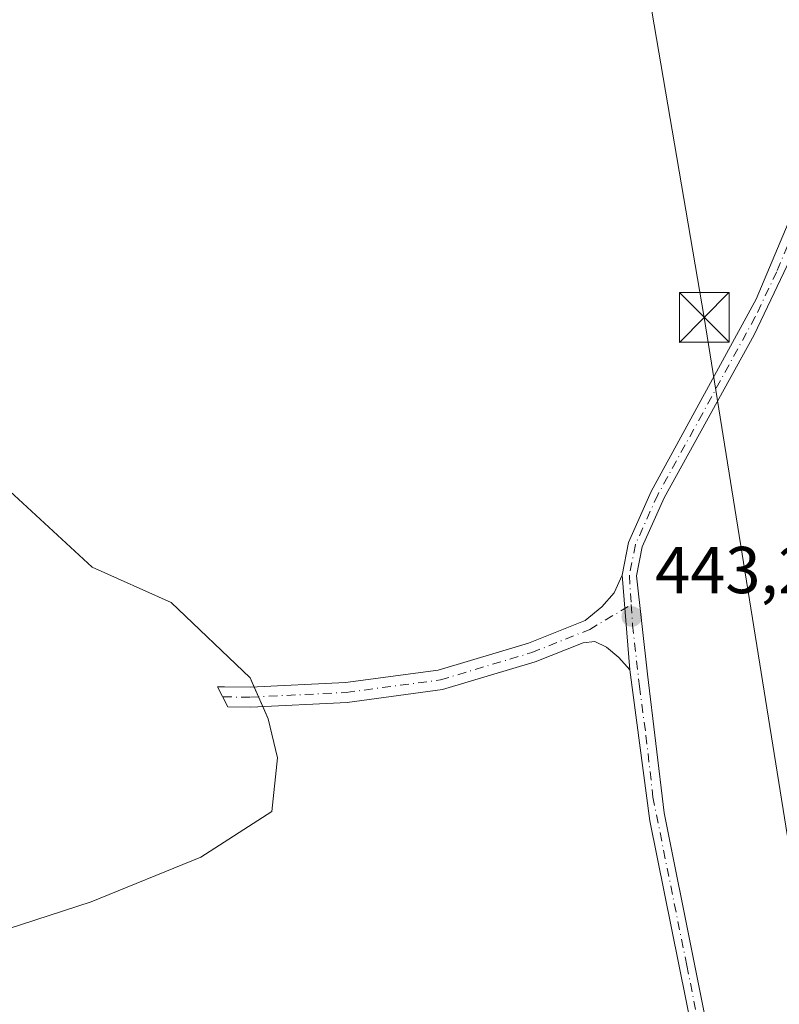
# Model space of a CAD drawing. Units: metres. Extents: x 598249 to 601730, y 4655094 to 4657455.
# Drawn here: x 599424 to 599539, y 4655619 to 4655768 of the extents above; entities that cross this region are included whole.
import ezdxf

# ---------------------------------------------------------------- set-up
doc = ezdxf.new("R2010")
doc.units = ezdxf.units.M
doc.header["$MEASUREMENT"] = 0
doc.linetypes.add('DGN Style 4', pattern=[2.6384748266838614, 1.318413404963828, -0.6592067024819142, 0.001648016756204785, -0.6592067024819142])
for name, color, linetype, lineweight in [('Agrupación de edificios CxS', 7, 'Continuous', 0), ('Camino Cxs', 7, 'Continuous', 0), ('Camino eje', 30, 'DGN Style 4', 13), ('Corriente natural lineal', 142, 'Continuous', 13), ('Cultivos herbáceos CxS', 92, 'Continuous', 0), ('Núcleo urbano CxS', 7, 'Continuous', 0), ('Punto de cota en terreno', 7, 'Continuous', 0), ('Rótulo de punto de cota en terreno', 7, 'Continuous', 0), ('Suelo desnudo CxS', 253, 'Continuous', 0), ('Tendido', 6, 'Continuous', 0), ('Torre de tendido puntual', 7, 'Continuous', 0)]:
    doc.layers.add(name, color=color, linetype=linetype, lineweight=lineweight)
doc.styles.add('Style-Arial', font='txt')

# ---------------------------------------------------------------- blocks, each defined once
blk = doc.blocks.new('*U23')
at = {"layer": 'Cultivos herbáceos CxS', "color": 92, "linetype": 'Continuous', "lineweight": 0}
blk.add_polyline3d([(599418.0767999999, 4655629.0887, 443.5339999999997), (599434.9851000002, 4655634.609800001, 443.2828000000009), (599451.5482999999, 4655641.3386, 443.536500000002), (599462.2454000004, 4655648.239900001, 443.5791999999929), (599463.108, 4655656.348900001, 443.2649999999995), (599461.7276999997, 4655662.215100001, 443.0905999999959), (599460.2391999997, 4655665.564400001, 443.0521000000008), (599458.9671999998, 4655668.426300001, 443.0215999999928), (599447.0624000002, 4655679.8135, 442.9152000000031), (599435.1577000003, 4655685.162000001, 442.8543000000063), (599422.0450999998, 4655697.2393, 442.6934000000037)], dxfattribs=at)
blk = doc.blocks.new('5PATER')
at = {"layer": 'Suelo desnudo CxS', "linetype": 'Continuous', "lineweight": 0}
h = blk.add_hatch(color=51, dxfattribs=at)
edge = h.paths.add_edge_path()
edge.add_ellipse((0, 0), major_axis=(-0.1095731443231308, -0.1110710700762829), ratio=0.9994222409660322, start_angle=0, end_angle=360)
blk = doc.blocks.new('5TTEND')
at = {"layer": 'Corriente natural lineal', "color": 7, "linetype": 'Continuous', "lineweight": 0}
for p, q in [((-0.375, 0.3754), (0.375, -0.3746)), ((0.3720000000000001, 0.3784000000000001), (-0.3720000000000001, -0.3776))]:
    blk.add_line(p, q, dxfattribs=at)
at = {"layer": 'Corriente natural lineal', "color": 7, "linetype": 'Continuous', "lineweight": 0, "flags": 128}
blk.add_lwpolyline([(-0.375, -0.3746), (0.375, -0.3746), (0.375, 0.3754), (-0.375, 0.3754), (-0.3720000000000001, -0.3776)], dxfattribs=at)

msp = doc.modelspace()

# ---------------------------------------------------------------- linework, layer by layer
at = {"layer": 'Agrupación de edificios CxS', "color": 7, "linetype": 'Continuous', "lineweight": 0, "extrusion": (-0.007121769581438569, 0.01602316371477051, 0.9998462574929201), "elevation": 70772.31181854148, "flags": 128}
msp.add_lwpolyline([(-2438714.539093883, -4010268.095525444), (-2438714.539093883, -4010266.487274465)], dxfattribs=at)
at = {"layer": 'Agrupación de edificios CxS', "color": 7, "linetype": 'Continuous', "lineweight": 0, "extrusion": (-0.005353095551618893, 0.01204548954644935, 0.999913121500864), "elevation": 53313.87055151757, "flags": 128}
msp.add_lwpolyline([(599454.0210974553, 4655361.117041472), (599454.6743015909, 4655359.647334845)], dxfattribs=at)
at = {"layer": 'Agrupación de edificios CxS', "color": 7, "linetype": 'Continuous', "lineweight": 0}
for points in [[(599274.4972999999, 4655711.840600001, 443.2044000000024), (599281.0855, 4655725.017100001, 443.6135999999969), (599289.3671000004, 4655734.333900001, 443.0126000000019), (599296.6135, 4655740.0275, 442.6230999999971), (599302.1346000005, 4655743.8233, 442.4885000000068), (599313.1766999997, 4655745.030999999, 442.3485999999976), (599327.8420000002, 4655743.3057, 442.0853000000062), (599339.5743000006, 4655738.4747, 442.0767999999953), (599364.5915999999, 4655727.7777, 442.730899999995), (599388.4011000004, 4655716.562999999, 442.5650000000023), (599409.7951999997, 4655705.693399999, 442.6159999999945), (599422.0450999998, 4655697.2393, 442.7753999999986), (599435.1575999996, 4655685.162000001, 442.8965000000026), (599447.0624000002, 4655679.8135, 442.9428000000044), (599458.9671999998, 4655668.426300001, 443.0688999999985), (599459.5861000001, 4655667.0338, 443.0779000000039)], [(599422.0450999998, 4655697.2393, 442.7753999999986), (599435.1575999996, 4655685.162000001, 442.8965000000026), (599447.0624000002, 4655679.8135, 442.9428000000044), (599458.9671999998, 4655668.426300001, 443.0688999999985), (599461.7276999997, 4655662.215100001, 443.1521999999969), (599463.108, 4655656.348900001, 443.3065999999963), (599462.2452999996, 4655648.239900001, 443.5111999999936), (599451.5482999999, 4655641.3386, 443.482600000003), (599434.9851000002, 4655634.609800001, 443.5204999999987), (599418.0767999999, 4655629.0887, 443.6010999999999)], [(599460.8923000004, 4655664.094799999, 443.1272999999928), (599461.7276999997, 4655662.215100001, 443.1521999999969), (599463.108, 4655656.348900001, 443.3065999999963), (599462.2452999996, 4655648.239900001, 443.5111999999936), (599451.5482999999, 4655641.3386, 443.482600000003), (599434.9851000002, 4655634.609800001, 443.5204999999987), (599418.0767999999, 4655629.0887, 443.6010999999999)]]:
    msp.add_polyline3d(points, dxfattribs=at)
at = {"layer": 'Camino Cxs', "color": 7, "linetype": 'Continuous', "lineweight": 0, "extrusion": (-0.001105415219780079, 0.01377028780737233, 0.9999045740623922), "elevation": 63890.52185606163, "flags": 128}
msp.add_lwpolyline([(599516.4024951044, 4655231.227546819), (599515.2537765814, 4655245.535903465)], dxfattribs=at)
msp.add_lwpolyline([(599516.4024951044, 4655231.227546819), (599515.2537765814, 4655245.535903465)], dxfattribs=at)
at = {"layer": 'Camino Cxs', "color": 7, "linetype": 'Continuous', "lineweight": 0}
for points in [[(599515.1301999995, 4655683.940099999, 443.1695000000037), (599516.1001000004, 4655688.890100001, 443.0201999999991), (599519.5401, 4655696.5801, 442.8166000000056), (599535.3901000004, 4655725.640100001, 442.3411999999954), (599545.0301999999, 4655748.610099999, 441.949099999998), (599547.1201, 4655755.7301, 441.7433000000019), (599548.3400999998, 4655769.9901, 441.5985999999976), (599547.6801000005, 4655780.350099999, 441.4183000000049), (599548.4501, 4655796.280099999, 441.0651999999973), (599552.3601000002, 4655840.170100001, 440.0437999999995), (599557.3701, 4655871.4101, 439.4902000000002), (599562.2001, 4655885.710100001, 439.4156999999978), (599568.9901000002, 4655899.090100001, 439.3785999999964), (599573.2801999999, 4655904.7301, 439.3540000000066), (599581.9200999998, 4655912.540100001, 439.4122000000062), (599586.2101999996, 4655915.0701, 439.3080999999948), (599613.4501, 4655926.620100001, 439.4645000000019), (599629.5502000004, 4655934.4101, 439.5866999999998), (599642.0800999999, 4655937.5801, 439.9710999999952), (599648.0800999999, 4655940.4801, 439.9002999999939)], [(599549.5701000001, 4655758.840100001, 441.7850999999937), (599549.3337000003, 4655755.918099999, 441.8402999999962), (599547.2812999999, 4655748.4845, 442.007700000002), (599541.5500999996, 4655733.9101, 442.2406999999948), (599535.0701000001, 4655720.2401, 442.5233000000007), (599521.4901000002, 4655695.610099999, 442.8534999999974), (599518.1801000005, 4655688.2301, 443.0718999999954), (599517.3300999999, 4655683.860099999, 443.1701999999932), (599518.9773000004, 4655668.9981, 443.3913999999932), (599521.4633, 4655648.016100001, 443.7204000000056), (599530.4802000001, 4655603.100099999, 444.4869000000036), (599535.2001, 4655571.770099999, 444.8940000000002), (599535.8518000003, 4655564.440199999, 445.0185999999958), (599536.1952000001, 4655560.904200001, 445.1098999999958), (599535.0301000001, 4655560.850099999, 445.1015000000043), (599533.7895999998, 4655560.866599999, 445.0902999999962), (599533.7599, 4655561.109800001, 445.0837000000029), (599531.7600999996, 4655581.4301, 444.7986999999994), (599529.1902000001, 4655597.950099999, 444.5614999999962), (599519.3101000005, 4655646.850099999, 443.7234999999928), (599516.2786999998, 4655669.633099999, 443.3678000000073)], [(599541.5500999996, 4655733.9101, 442.2406999999948), (599535.0701000001, 4655720.2401, 442.5233000000007), (599521.4901000002, 4655695.610099999, 442.8534999999974), (599518.1801000005, 4655688.2301, 443.0718999999954), (599517.3300999999, 4655683.860099999, 443.1701999999932), (599518.9773000004, 4655668.9981, 443.3913999999932), (599521.4633, 4655648.016100001, 443.7204000000056), (599530.4802000001, 4655603.100099999, 444.4869000000036), (599535.2001, 4655571.770099999, 444.8940000000002), (599535.8518000003, 4655564.440199999, 445.0185999999958), (599536.1952000001, 4655560.904200001, 445.1098999999958), (599535.0301000001, 4655560.850099999, 445.1015000000043), (599533.7895999998, 4655560.866599999, 445.0902999999962), (599533.7599, 4655561.109800001, 445.0837000000029), (599531.7600999996, 4655581.4301, 444.7986999999994), (599529.1902000001, 4655597.950099999, 444.5614999999962), (599519.3101000005, 4655646.850099999, 443.7234999999928), (599516.2786999998, 4655669.633099999, 443.3678000000073), (599515.1301999995, 4655683.940099999, 443.1695000000037), (599516.1001000004, 4655688.890100001, 443.0201999999991), (599519.5401, 4655696.5801, 442.8166000000056), (599535.3901000004, 4655725.640100001, 442.3411999999954), (599545.0301999999, 4655748.610099999, 441.949099999998)], [(599516.2786999998, 4655669.633099999, 443.3678000000073), (599514.6562000001, 4655671.518300001, 443.3160000000062), (599512.8038999997, 4655673.0529, 443.2701999999991), (599511.0047000004, 4655673.899499999, 443.2403000000049), (599509.2517999997, 4655673.7315, 443.2176999999938), (599502.0092000002, 4655670.8347, 443.1627000000008), (599488.0198999997, 4655666.653899999, 443.1196999999956), (599473.6323999995, 4655664.7247, 443.1261999999988), (599459.0773, 4655664.005100001, 443.1442999999999), (599455.6376, 4655664.046399999, 443.2152999999962), (599454.0601000005, 4655667.065400001, 443.1098999999958), (599455.1223999998, 4655667.0527, 443.0988000000071), (599459.0210999995, 4655667.005899999, 443.0771999999997), (599473.3583000004, 4655667.7149, 443.1248000000051), (599487.3870999999, 4655669.595899999, 443.1059999999998), (599501.0204999996, 4655673.670299999, 443.171199999997), (599509.5785999997, 4655677.093499999, 443.2342999999965), (599512.0631999997, 4655679.1383, 443.2320999999939), (599513.9151, 4655681.255100001, 443.2317999999942), (599515.1301999995, 4655683.940099999, 443.1695000000037)]]:
    msp.add_polyline3d(points, dxfattribs=at)
msp.add_polyline3d([(599516.2786999998, 4655669.633099999, 443.3678000000073), (599514.6562000001, 4655671.518300001, 443.3160000000062), (599512.8038999997, 4655673.0529, 443.2701999999991), (599511.0047000004, 4655673.899499999, 443.2403000000049), (599509.2517999997, 4655673.7315, 443.2176999999938), (599502.0092000002, 4655670.8347, 443.1627000000008), (599488.0198999997, 4655666.653899999, 443.1196999999956), (599473.6323999995, 4655664.7247, 443.1261999999988), (599459.0773, 4655664.005100001, 443.1442999999999), (599455.6376, 4655664.046399999, 443.2152999999962), (599454.0601000005, 4655667.065400001, 443.1098999999958), (599455.1223999998, 4655667.0527, 443.0988000000071), (599459.0210999995, 4655667.005899999, 443.0771999999997), (599473.3583000004, 4655667.7149, 443.1248000000051), (599487.3870999999, 4655669.595899999, 443.1059999999998), (599501.0204999996, 4655673.670299999, 443.171199999997), (599509.5785999997, 4655677.093499999, 443.2342999999965), (599512.0631999997, 4655679.1383, 443.2320999999939), (599513.9151, 4655681.255100001, 443.2317999999942), (599515.1301999995, 4655683.940099999, 443.1695000000037)], close=True, dxfattribs=at)
at = {"layer": 'Camino eje', "color": 30, "linetype": 'DGN Style 4', "lineweight": 13}
for points in [[(599548.6244999999, 4655760.543099999, 441.7292000000016), (599548.3450999996, 4655757.2851, 441.760500000004), (599547.5950999996, 4655753.110099999, 441.8135000000038), (599546.5500999996, 4655749.550100001, 441.9383999999991), (599543.2901, 4655741.2601, 442.1511000000028), (599538.4700999996, 4655729.7751, 442.2317000000039), (599535.2301000003, 4655722.940099999, 442.4942000000011), (599527.3051000005, 4655708.4101, 442.6266999999935), (599520.5151000004, 4655696.095100001, 442.8338999999978), (599517.1401000004, 4655688.5601, 443.0464000000065), (599516.2301000003, 4655683.9001, 443.170100000003), (599516.5135000005, 4655679.490700001, 443.2404999999999)], [(599454.8487999998, 4655665.556, 443.1707000000025), (599454.8949999996, 4655665.555400001, 443.1696999999986), (599459.0491000004, 4655665.5055, 443.1108999999997), (599473.4952999996, 4655666.219900001, 443.1260000000038), (599487.7034999998, 4655668.1249, 443.1092999999965), (599501.5148999998, 4655672.252499999, 443.1619999999967), (599510.2461000001, 4655675.744899999, 443.2326999999932), (599516.5135000005, 4655679.490700001, 443.2404999999999)], [(599516.5135000005, 4655679.490700001, 443.2404999999999), (599516.7100999998, 4655676.4351, 443.2793999999994), (599517.7550999997, 4655667.162500001, 443.4271000000008), (599518.7401000002, 4655659.702500001, 443.6122999999934), (599519.7851, 4655650.4301, 443.7263999999996), (599524.8951000003, 4655624.975099999, 444.0987000000023), (599529.8350999998, 4655600.5251, 444.5188000000053), (599531.1201, 4655592.265100001, 444.6992999999929), (599533.4801000003, 4655576.600099999, 444.8444000000018), (599535.0301000001, 4655560.850099999, 445.1015000000043)]]:
    msp.add_polyline3d(points, dxfattribs=at)
at = {"layer": 'Cultivos herbáceos CxS', "color": 92, "linetype": 'Continuous', "lineweight": 0}
msp.add_polyline3d([(599418.0767999999, 4655629.0887, 443.5339999999997), (599434.9851000002, 4655634.609800001, 443.2828000000009), (599451.5482999999, 4655641.3386, 443.536500000002), (599462.2454000004, 4655648.239900001, 443.5791999999929), (599463.108, 4655656.348900001, 443.2649999999995), (599461.7276999997, 4655662.215100001, 443.0905999999959), (599460.2391999997, 4655665.564400001, 443.0521000000008), (599458.9671999998, 4655668.426300001, 443.0215999999928), (599447.0624000002, 4655679.8135, 442.9152000000031), (599435.1577000003, 4655685.162000001, 442.8543000000063), (599422.0450999998, 4655697.2393, 442.6934000000037)], dxfattribs=at)
at = {"layer": 'Núcleo urbano CxS', "color": 7, "linetype": 'Continuous', "lineweight": 0}
for points in [[(599422.0450999998, 4655697.2393, 442.6934000000037), (599435.1577000003, 4655685.162000001, 442.8543000000063), (599447.0624000002, 4655679.8135, 442.9152000000031), (599458.9671999998, 4655668.426300001, 443.0215999999928), (599460.2391999997, 4655665.564400001, 443.0521000000008), (599461.7276999997, 4655662.215100001, 443.0905999999959), (599463.108, 4655656.348900001, 443.2649999999995), (599462.2454000004, 4655648.239900001, 443.5791999999929), (599451.5482999999, 4655641.3386, 443.536500000002), (599434.9851000002, 4655634.609800001, 443.2828000000009), (599418.0767999999, 4655629.0887, 443.5339999999997)], [(599418.0767999999, 4655629.0887, 443.5339999999997), (599434.9851000002, 4655634.609800001, 443.2828000000009), (599451.5482999999, 4655641.3386, 443.536500000002), (599462.2454000004, 4655648.239900001, 443.5791999999929), (599463.108, 4655656.348900001, 443.2649999999995), (599461.7276999997, 4655662.215100001, 443.0905999999959), (599460.2391999997, 4655665.564400001, 443.0521000000008), (599458.9671999998, 4655668.426300001, 443.0215999999928), (599447.0624000002, 4655679.8135, 442.9152000000031), (599435.1577000003, 4655685.162000001, 442.8543000000063), (599422.0450999998, 4655697.2393, 442.6934000000037)]]:
    msp.add_polyline3d(points, dxfattribs=at)
at = {"layer": 'Tendido', "color": 6, "linetype": 'Continuous', "lineweight": 0}
msp.add_polyline3d([(599484.3300000001, 4655982.939999999, 441.5935999999929), (599495.7699999996, 4655908.52, 439.2026000000042), (599512.0999999996, 4655813.41, 440.7583000000013), (599527.54, 4655722.869999999, 443.7565000000032), (599543.6200000001, 4655622.51, 445.4143999999943), (599558.9400000004, 4655532.619999999, 446.126900000003), (599574.3899999997, 4655439.640000001, 448.5840000000026), (599584.2971000001, 4655380.401699999, 451.6024999999936), (599594.1232000003, 4655321.001700001, 453.0400999999983), (599609.8899999997, 4655225.689999999, 456.303899999999), (599625.9699999997, 4655127.9, 455.6627000000008), (599628.5708999997, 4655112.678900001, 455.7908000000025)], dxfattribs=at)

# ---------------------------------------------------------------- block references
at = {"layer": 'Cultivos herbáceos CxS', "color": 92, "linetype": 'Continuous', "lineweight": 0}
msp.add_blockref('*U23', (0, 0), dxfattribs=at)
at = {"layer": 'Punto de cota en terreno', "color": 7, "linetype": 'Continuous', "lineweight": 0, "xscale": 10, "yscale": 10, "zscale": 10}
msp.add_blockref('5PATER', (599516.5999999996, 4655677.689999999, 443.2299999999959), dxfattribs=at)
at = {"layer": 'Torre de tendido puntual', "color": 7, "linetype": 'Continuous', "lineweight": 0, "xscale": 10, "yscale": 10, "zscale": 10}
msp.add_blockref('5TTEND', (599527.54, 4655722.869999999, 443.7565000000032), dxfattribs=at)

# ---------------------------------------------------------------- texts
at = {"layer": 'Rótulo de punto de cota en terreno', "color": 7, "linetype": 'Continuous', "lineweight": 0, "style": 'Style-Arial'}
msp.add_text('443,23', height=7.000000000000002, dxfattribs=at).set_placement((599520.1277999999, 4655681.217800001))

doc.saveas('drawing.dxf')
